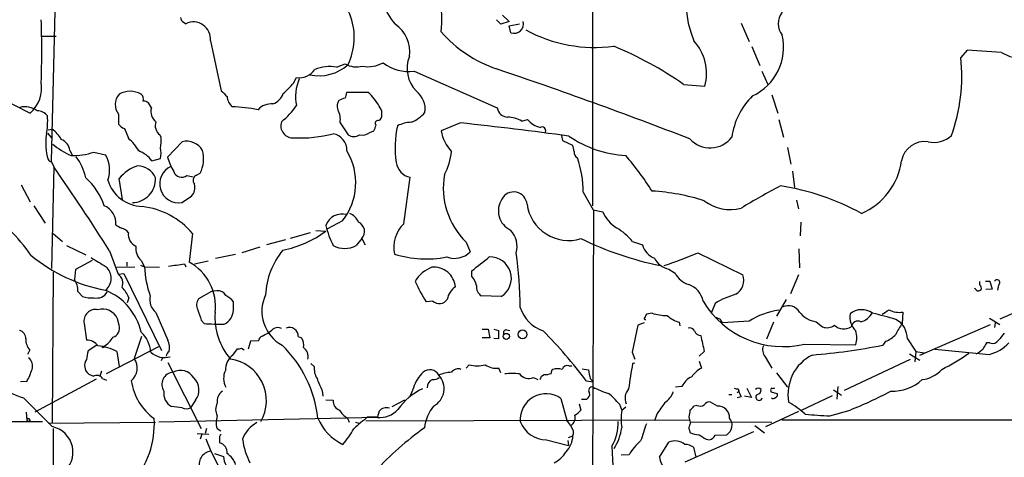
# Model space of a CAD drawing. Extents: x 6 to 158965, y -217786 to 212441.
# Drawn here: x 572 to 717, y 211627 to 211691 of the extents above; entities that cross this region are included whole.
import ezdxf

# ---------------------------------------------------------------- set-up
doc = ezdxf.new("R2010")
doc.units = 0
doc.header["$MEASUREMENT"] = 0
doc.layers.add('MAIN', color=5, linetype='CONTINUOUS')

msp = doc.modelspace()

# ---------------------------------------------------------------- linework, layer by layer
at = {"layer": 'MAIN'}
for p, q in [((576.7493, 211670.3994), (578.104, 211725.7714)), ((656.59, 211711.9707), (656.59, 211663.7954)), ((643.0433, 211690.6347), (642.4507, 211691.312)), ((643.2973, 211691.9894), (644.3133, 211691.058)), ((596.3073, 211690.8887), (596.5613, 211690.7194)), ((644.3133, 211691.058), (643.0433, 211690.6347)), ((644.3133, 211690.3807), (645.8373, 211690.7194)), ((644.5673, 211689.3647), (644.3133, 211690.3807)), ((678.5187, 211690.804), (679.704, 211688.0947)), ((575.31, 211688.8567), (577.4267, 211688.8567)), ((600.202, 211688.1794), (601.8107, 211680.8134)), ((680.1273, 211687.3327), (681.3127, 211684.5387)), ((711.8773, 211686.8247), (710.946, 211685.724)), ((716.9573, 211686.486), (711.8773, 211686.8247)), ((618.8287, 211684.2847), (620.0987, 211684.7927)), ((612.4787, 211681.914), (612.902, 211682.7607)), ((630.2587, 211683.692), (642.5353, 211678.2734)), ((681.5667, 211683.692), (682.498, 211681.7447)), ((670.052, 211681.7447), (673.1847, 211681.4907)), ((568.706, 211679.9667), (573.6167, 211677.5114)), ((623.4853, 211680.5594), (620.268, 211680.5594)), ((683.0907, 211680.2207), (683.9373, 211677.5114)), ((591.4813, 211678.2734), (591.058, 211679.0354)), ((586.6553, 211677.342), (586.6553, 211675.9027)), ((646.176, 211676.326), (647.0227, 211676.58)), ((684.1067, 211676.58), (684.784, 211673.9554)), ((576.2413, 211675.056), (576.834, 211675.1407)), ((587.502, 211675.2254), (588.0947, 211673.786)), ((619.3367, 211676.072), (620.522, 211674.294)), ((625.0093, 211676.4107), (625.2633, 211676.4954)), ((637.1167, 211676.072), (634.238, 211674.8867)), ((576.1567, 211674.548), (576.7493, 211673.8707)), ((592.9207, 211673.9554), (592.7513, 211674.294)), ((623.7393, 211674.6327), (624.332, 211674.8867)), ((652.018, 211674.2094), (652.1873, 211673.4474)), ((596.0533, 211673.278), (593.852, 211670.992)), ((652.1873, 211673.4474), (653.6267, 211672.77)), ((685.3767, 211672.4314), (685.8847, 211669.976)), ((579.4587, 211672.008), (579.7973, 211671.3307)), ((583.0147, 211671.754), (584.708, 211671.3307)), ((591.566, 211670.484), (592.836, 211670.8227)), ((576.7493, 211670.3147), (577.088, 211669.5527)), ((577.088, 211669.5527), (576.7493, 211654.5667)), ((587.248, 211664.7267), (586.74, 211667.8594)), ((596.7307, 211668.2827), (597.662, 211668.1134)), ((598.17, 211668.3674), (598.678, 211668.6214)), ((628.7347, 211661.1707), (629.666, 211668.0287)), ((686.1387, 211668.96), (686.3927, 211666.5047)), ((572.262, 211666.928), (573.6167, 211664.388)), ((595.9687, 211664.3034), (597.408, 211665.2347)), ((655.2353, 211665.8274), (656.6747, 211663.2027)), ((574.1247, 211663.7954), (575.818, 211661.2554)), ((686.7313, 211664.642), (686.9853, 211663.372)), ((656.7593, 211663.2027), (656.59, 211619.7687)), ((656.6747, 211663.2027), (658.114, 211662.9487)), ((619.6753, 211661.594), (617.474, 211660.4087)), ((687.324, 211661.4247), (687.2393, 211659.3927)), ((577.0033, 211659.7314), (578.358, 211658.546)), ((597.5773, 211659.7314), (597.0693, 211655.498)), ((614.934, 211659.816), (611.9707, 211658.9694)), ((615.7807, 211660.1547), (617.22, 211660.07)), ((578.9507, 211657.9534), (581.8293, 211656.5987)), ((607.4833, 211657.6994), (604.8587, 211656.8527)), ((611.2933, 211658.8), (608.4993, 211658.038)), ((622.554, 211658.9694), (621.7073, 211657.9534)), ((622.554, 211658.9694), (623.062, 211658.038)), ((637.9633, 211658.4614), (638.556, 211657.022)), ((662.5167, 211658.546), (663.956, 211658.038)), ((585.3007, 211657.1914), (586.5707, 211653.72)), ((600.964, 211656.0907), (603.9273, 211656.6834)), ((672.1687, 211656.8527), (678.7727, 211653.6354)), ((687.07, 211657.4454), (687.1547, 211654.6514)), ((582.7607, 211655.752), (580.3053, 211654.3974)), ((586.4013, 211654.736), (589.026, 211654.8207)), ((587.8407, 211655.498), (587.8407, 211654.9054)), ((589.8727, 211655.0747), (590.4653, 211654.8207)), ((589.9573, 211655.752), (590.4653, 211654.8207)), ((590.4653, 211654.8207), (592.6667, 211654.736)), ((596.392, 211655.244), (596.5613, 211654.8207)), ((597.8313, 211655.244), (599.8633, 211655.6674)), ((577.0033, 211654.0587), (576.834, 211631.7067)), ((580.3053, 211654.3974), (580.136, 211652.958)), ((586.5707, 211653.72), (587.4173, 211653.8047)), ((587.4173, 211653.8047), (593.0053, 211642.4594)), ((638.81, 211653.3814), (638.81, 211654.228)), ((667.8507, 211654.482), (668.782, 211653.8894)), ((686.9853, 211653.6354), (685.8, 211650.8414)), ((714.5867, 211652.704), (715.264, 211652.704)), ((715.264, 211652.704), (715.6027, 211651.5187)), ((716.534, 211652.1114), (716.3647, 211651.3494)), ((580.644, 211651.18), (581.3213, 211650.418)), ((600.3713, 211651.18), (598.424, 211650.0794)), ((601.1333, 211651.2647), (600.3713, 211651.18)), ((643.128, 211650.418), (640.1647, 211650.5027)), ((713.1473, 211651.5187), (712.978, 211651.6034)), ((715.6027, 211651.5187), (714.6713, 211651.434)), ((716.788, 211647.116), (726.948, 211651.6034)), ((588.1793, 211650.2487), (587.9253, 211649.4867)), ((603.5887, 211648.386), (603.5887, 211649.656)), ((633.0527, 211649.7407), (632.0367, 211649.656)), ((674.7087, 211649.402), (674.116, 211647.9627)), ((685.2073, 211649.9947), (683.768, 211647.5394)), ((592.1587, 211648.0474), (593.9367, 211643.9834)), ((665.3953, 211647.9627), (664.5487, 211647.7934)), ((702.3947, 211648.132), (702.31, 211646.4387)), ((581.5753, 211646.4387), (581.914, 211643.9834)), ((586.74, 211646.1847), (586.486, 211647.116)), ((598.8473, 211646.9467), (599.2707, 211646.4387)), ((663.2787, 211646.1847), (662.432, 211642.2054)), ((664.21, 211646.5234), (663.2787, 211646.1847)), ((669.544, 211646.1), (669.4593, 211646.608)), ((679.704, 211646.7774), (675.8093, 211646.5234)), ((682.3287, 211644.1527), (683.3447, 211646.6927)), ((689.61, 211646.6927), (690.5413, 211645.9307)), ((704.9347, 211641.782), (715.3487, 211646.2694)), ((715.1793, 211647.2007), (716.7033, 211646.2694)), ((716.026, 211646.5234), (715.9413, 211645.846)), ((640.334, 211645.592), (641.1807, 211645.592)), ((641.1807, 211645.592), (641.4347, 211644.322)), ((642.0273, 211645.592), (642.7047, 211645.4227)), ((642.7047, 211645.4227), (642.7047, 211644.1527)), ((643.89, 211645.5074), (644.398, 211645.4227)), ((583.438, 211643.2214), (582.168, 211642.3747)), ((590.042, 211644.4914), (588.9413, 211641.274)), ((606.1287, 211643.814), (605.79, 211642.6287)), ((607.314, 211643.8987), (606.1287, 211643.814)), ((613.156, 211644.4914), (613.664, 211644.322)), ((641.4347, 211644.322), (640.334, 211644.322)), ((642.7047, 211644.1527), (642.0273, 211644.2374)), ((687.9167, 211643.3907), (695.452, 211643.306)), ((699.8547, 211643.814), (699.4313, 211643.2214)), ((703.072, 211644.1527), (704.342, 211642.29)), ((715.264, 211643.56), (714.756, 211643.56)), ((573.532, 211642.544), (573.1933, 211641.8667)), ((584.8773, 211639.0727), (592.582, 211643.052)), ((586.4013, 211642.29), (586.74, 211640.0887)), ((603.504, 211641.782), (604.1813, 211642.7134)), ((604.774, 211642.798), (605.1973, 211642.544)), ((662.432, 211642.2054), (662.8553, 211641.1894)), ((673.1, 211642.29), (672.338, 211641.6127)), ((703.4107, 211641.9514), (704.9347, 211641.02)), ((704.342, 211642.29), (704.1727, 211640.766)), ((704.342, 211642.29), (705.5273, 211642.1207)), ((593.1747, 211641.4434), (592.9207, 211640.9354)), ((593.9367, 211640.6814), (598.8473, 211630.9447)), ((615.0187, 211640.512), (615.5267, 211640.0887)), ((638.3867, 211640.3427), (637.9633, 211639.8347)), ((662.8553, 211640.5967), (662.5167, 211640.512)), ((672.338, 211640.8507), (672.6767, 211639.8347)), ((682.0747, 211641.528), (683.0907, 211639.8347)), ((703.4953, 211641.1047), (693.7587, 211636.5327)), ((581.66, 211640.004), (581.7447, 211639.496)), ((584.1153, 211639.4114), (583.8613, 211638.6494)), ((643.0433, 211639.1574), (642.7893, 211639.8347)), ((649.0547, 211638.6494), (649.478, 211638.9034)), ((653.1187, 211640.1734), (653.542, 211640.1734)), ((655.066, 211639.75), (655.9973, 211639.5807)), ((683.768, 211639.1574), (685.3767, 211637.0407)), ((573.1087, 211637.8874), (572.1773, 211637.8027)), ((583.3533, 211638.226), (574.294, 211633.3154)), ((584.2847, 211638.3107), (584.8773, 211638.0567)), ((647.8693, 211638.48), (648.5467, 211638.1414)), ((655.6587, 211637.972), (656.6747, 211637.8027)), ((656.2513, 211638.3107), (656.6747, 211637.8027)), ((616.712, 211636.5327), (616.7967, 211635.686)), ((630.174, 211636.956), (629.666, 211635.7707)), ((669.798, 211637.1254), (668.8667, 211637.0407)), ((676.7407, 211635.94), (677.164, 211635.94)), ((677.926, 211636.194), (678.18, 211636.448)), ((678.0953, 211636.7867), (678.18, 211636.448)), ((679.3653, 211636.8714), (680.0427, 211635.5167)), ((682.9213, 211636.5327), (682.9213, 211636.3634)), ((682.9213, 211636.3634), (683.8527, 211636.1094)), ((692.15, 211636.6174), (693.3353, 211635.8554)), ((692.8273, 211637.1254), (692.658, 211635.2627)), ((572.6007, 211635.432), (576.834, 211631.1987)), ((598.0007, 211635.0934), (597.2387, 211633.9927)), ((617.22, 211635.178), (618.3207, 211635.0934)), ((627.0413, 211634.162), (628.904, 211635.178)), ((651.9333, 211635.3474), (652.8647, 211631.9607)), ((654.6427, 211634.5854), (654.8967, 211633.654)), ((654.9813, 211635.2627), (655.7433, 211635.2627)), ((660.5693, 211634.5007), (660.908, 211633.5694)), ((675.0473, 211634.2467), (674.0313, 211634.8394)), ((678.5187, 211635.6014), (677.926, 211635.432)), ((680.0427, 211635.5167), (679.0267, 211635.686)), ((691.9807, 211635.7707), (687.4087, 211633.5694)), ((573.024, 211633.3154), (573.1087, 211632.13)), ((596.0533, 211633.9927), (594.4447, 211634.162)), ((625.094, 211633.4847), (624.84, 211632.638)), ((661.5007, 211634.0774), (660.908, 211633.5694)), ((666.0727, 211633.0614), (665.734, 211632.0454)), ((671.9993, 211634.3314), (671.576, 211634.2467)), ((682.1593, 211631.1987), (687.07, 211633.4847)), ((691.642, 211632.8074), (694.6053, 211633.654)), ((516.382, 211631.876), (575.3947, 211631.9607)), ((573.1087, 211632.13), (573.532, 211631.9607)), ((573.532, 211632.2147), (573.532, 211631.9607)), ((576.326, 211631.7067), (592.074, 211631.876)), ((624.84, 211632.5534), (592.582, 211631.876)), ((601.218, 211632.8074), (601.0487, 211631.9607)), ((620.4373, 211632.4687), (620.6913, 211631.876)), ((621.6227, 211631.876), (622.1307, 211631.7067)), ((623.1467, 211632.0454), (670.8987, 211632.2147)), ((623.4853, 211632.638), (624.84, 211632.638)), ((670.814, 211632.638), (670.8987, 211632.2147)), ((683.0907, 211631.7914), (671.068, 211631.876)), ((684.53, 211632.2147), (776.8167, 211632.2147)), ((577.0033, 211630.9447), (577.0033, 211620.192)), ((598.2547, 211630.1827), (599.948, 211630.098)), ((598.932, 211630.098), (598.678, 211629.336)), ((599.6093, 211630.9447), (599.44, 211630.1827)), ((601.218, 211630.9447), (601.726, 211630.606)), ((680.3813, 211630.4367), (670.2213, 211625.9494)), ((670.8987, 211630.6907), (670.9833, 211630.352)), ((680.5507, 211631.368), (681.99, 211630.2674)), ((599.5247, 211629.4207), (600.2867, 211627.558)), ((601.5567, 211629.336), (601.5567, 211628.828)), ((649.8167, 211629.2514), (653.034, 211628.4047)), ((652.9493, 211629.1667), (653.034, 211628.4047)), ((653.034, 211629.59), (653.7113, 211629.844)), ((666.496, 211626.7114), (667.8507, 211628.9127)), ((673.354, 211629.336), (673.862, 211629.2514)), ((674.7087, 211629.9287), (676.402, 211630.0134)), ((600.2867, 211627.558), (604.4353, 211619.43)), ((600.7947, 211627.2194), (602.1493, 211626.796)), ((671.4913, 211628.1507), (671.83, 211626.7114)), ((662.0087, 211627.05), (660.8233, 211626.9654))]:
    msp.add_line(p, q, dxfattribs=at)
for centre, radius in [((643.8787, 211644.5209), 0.4527), ((646.2724, 211644.8262), 0.6548), ((584.3693, 211642.9674), 0.1197)]:
    msp.add_circle(centre, radius, dxfattribs=at)
for centre, radius, start, end in [((685.4485, 211694.0667), 15.0701, 121.065734, 202.995706), ((619.7758, 211691.5054), 14.5959, 352.237627, 30.9717), ((634.067, 211696.4558), 8.802, 172.123606, 221.401902), ((612.3118, 211688.6882), 9.1241, 334.136486, 64.159516), ((453.4626, 211686.6977), 121.8501, 357.829767, 2.170233), ((596.6883, 211691.693), 0.89, 182.724168, 244.652905), ((686.7373, 211690.7193), 2.7153, 141.417304, 218.581047), ((597.6757, 211688.4375), 2.5395, 354.166604, 116.029262), ((624.7293, 211686.5705), 4.899, 352.055639, 56.05757), ((644.9977, 211690.6929), 1.3962, 252.045208, 15.159019), ((656.8273, 211708.1742), 20.9578, 241.318106, 277.941041), ((648.6834, 211702.2116), 19.2196, 221.270899, 251.077475), ((676.8481, 211687.2689), 7.9629, 294.989074, 12.747879), ((638.4397, 211636.4231), 55.2574, 55.103815, 67.346277), ((666.2199, 211683.3534), 7.2096, 345.026964, 42.019761), ((634.0302, 211684.0863), 4.8019, 157.893488, 224.364672), ((685.6009, 211682.8689), 25.5054, 340.152603, 6.427217), ((720.2971, 211691.9601), 6.4125, 238.61224, 304.183961), ((613.2806, 211685.5844), 2.849, 262.363361, 324.894132), ((616.2429, 211689.3164), 6.2887, 257.196865, 312.878045), ((617.7489, 211679.091), 5.3047, 78.255194, 113.763335), ((621.7632, 211687.5821), 3.2483, 239.174488, 285.635996), ((623.4914, 211688.7356), 4.3657, 258.736654, 300.188797), ((629.4855, 211689.7732), 6.1301, 231.706285, 277.246047), ((423.0752, 211033.4778), 686.5455, 68.8325443, 71.3651771), ((619.1844, 211679.9559), 6.4246, 155.78116, 192.074451), ((570.2078, 211681.2798), 5.0815, 312.132538, 9.099184), ((230.7167, 212062.152), 538.8164, 314.885409, 315.114591), ((588.4212, 211678.7744), 2.2739, 137.677157, 219.047045), ((588.3486, 211677.4689), 3.2609, 60.440581, 119.557891), ((589.3647, 211679.5434), 0.9653, 344.744361, 52.12814), ((813.9213, 211892.0524), 299.354, 224.882039, 225.111208), ((604.9882, 211680.1797), 2.3406, 185.221245, 227.910896), ((608.5625, 211681.2582), 2.5449, 289.947329, 340.052671), ((620.7426, 211676.4919), 3.2845, 101.305485, 118.660161), ((831.8389, 211637.8149), 215.8456, 168.578058, 168.807262), ((619.4745, 211675.7314), 6.2767, 26.452787, 50.282321), ((628.6149, 211678.1012), 3.2914, 351.170723, 52.966124), ((687.5507, 211672.5721), 10.4784, 134.456368, 172.413993), ((572.8284, 211675.4324), 3.0167, 53.265333, 104.115475), ((590.2111, 211677.7648), 1.527, 56.315136, 86.812677), ((593.3228, 211677.7584), 1.9122, 164.375643, 232.498456), ((602.7849, 211655.3745), 23.0769, 78.895987, 88.424702), ((609.215, 211676.1415), 2.733, 85.473307, 136.59822), ((603.8312, 211684.8277), 10.9961, 308.66168, 325.579391), ((620.278, 211678.5473), 1.3846, 143.339491, 202.412322), ((616.4357, 211676.5706), 2.9435, 350.247755, 29.485098), ((623.8515, 211677.4008), 1.6772, 327.327583, 42.199236), ((644.1407, 211678.5448), 1.6282, 189.595382, 267.134256), ((574.5904, 211675.8605), 1.9899, 38.085588, 88.781982), ((565.9109, 211676.3687), 10.271, 348.828351, 4.015826), ((627.9315, 211680.9985), 5.2026, 291.464796, 319.156578), ((643.9176, 211672.3368), 4.5841, 60.484561, 88.228633), ((649.7316, 211678.7807), 3.4902, 219.090276, 255.966942), ((574.3063, 211671.5297), 4.4078, 28.260434, 55.00798), ((587.8127, 211676.4817), 1.2941, 206.576931, 256.108716), ((593.7068, 211675.6486), 1.6577, 159.047108, 234.801841), ((612.3544, 211675.6237), 1.7653, 159.518031, 276.795727), ((412.7962, 211759.9971), 228.0157, 338.082851, 338.312001), ((624.9141, 211676.035), 0.3876, 75.780898, 231.095458), ((641.9816, 211672.4937), 14.5251, 167.454763, 188.965962), ((630.0971, 211670.7914), 5.3717, 92.793534, 115.278446), ((561.9808, 210991.9178), 688.2677, 82.3907529, 83.7327191), ((649.1534, 211674.929), 0.5374, 336.80841, 119.928712), ((584.4115, 211673.0818), 8.5234, 171.248063, 196.553345), ((584.2009, 211669.0452), 6.1349, 27.979423, 50.602432), ((586.4401, 211673.49), 6.4973, 349.865128, 4.107607), ((613.5368, 211692.674), 18.8285, 267.036282, 284.718951), ((617.8361, 211671.9929), 2.5176, 358.418086, 78.902073), ((621.3687, 211675.5781), 1.5381, 236.600247, 303.396643), ((622.5962, 211676.1783), 1.9224, 258.571997, 306.486012), ((640.602, 211676.1637), 6.4909, 191.346287, 221.783816), ((662.4327, 211687.6022), 16.3827, 235.352513, 266.73873), ((673.9684, 211676.3886), 4.0165, 221.993681, 322.713558), ((706.9827, 211676.9973), 3.818, 256.941045, 313.097034), ((584.036, 211681.3125), 10.9893, 229.634808, 246.351964), ((577.5558, 211671.8114), 1.913, 5.898642, 70.680413), ((589.4912, 211671.5847), 3.4305, 347.166122, 12.833878), ((596.7057, 211670.7078), 2.6516, 29.362697, 104.24272), ((651.6238, 211671.7235), 2.2598, 2.922039, 27.586725), ((705.641, 211669.8342), 3.477, 82.081503, 169.228806), ((579.9346, 211680.7452), 9.5041, 268.15134, 288.909834), ((573.1823, 211665.8682), 8.8927, 13.498991, 35.853003), ((581.1277, 211669.1271), 4.2041, 338.779415, 31.611431), ((588.1935, 211667.9584), 4.2134, 36.82883, 70.229272), ((605.2587, 211674.7478), 12.0091, 198.224782, 209.274535), ((594.6467, 211670.7348), 4.5517, 332.334325, 16.243488), ((612.589, 211667.2456), 9.064, 321.426277, 31.069888), ((627.3196, 211672.5257), 8.4703, 331.253336, 355.347809), ((654.7862, 211671.7284), 0.9122, 173.05495, 244.165329), ((638.8872, 211665.7135), 16.3485, 0.399183, 18.523832), ((627.2756, 211641.784), 45.1593, 32.422713, 40.722864), ((576.8343, 211670.9925), 0.6831, 209.762567, 262.852096), ((312.0435, 211484.5514), 323.2245, 32.284113, 34.915076), ((591.2765, 211664.1624), 5.8521, 108.193457, 140.821844), ((589.4344, 211666.8738), 2.8482, 22.069613, 89.700267), ((595.5247, 211667.0791), 2.8109, 114.47803, 279.088023), ((630.1964, 211670.5568), 2.5831, 187.268077, 258.151096), ((692.3169, 211671.8736), 10.0054, 293.451164, 352.016643), ((575.0939, 211660.5862), 9.9751, 18.766983, 47.528719), ((588.6539, 211667.7301), 3.4268, 270.558444, 3.578733), ((595.9793, 211669.3093), 1.2723, 199.940399, 306.20154), ((598.5512, 211667.5524), 0.8997, 115.066905, 216.858435), ((645.68, 211666.4598), 11.114, 169.673851, 226.026942), ((590.3404, 211669.2498), 5.5432, 197.256539, 267.790609), ((596.0193, 211666.5047), 1.8819, 317.556323, 15.66101), ((729.4484, 211580.1692), 97.625, 117.506278, 121.445482), ((678.6069, 211630.291), 36.9188, 61.366305, 81.033901), ((644.9637, 211663.8848), 1.9811, 4.765803, 152.112953), ((663.5696, 211634.8819), 31.1683, 72.195381, 86.641948), ((583.5937, 211661.3126), 2.6566, 353.272775, 69.162242), ((588.7543, 211652.1764), 11.6157, 40.572939, 83.214606), ((645.876, 211663.0888), 3.1718, 147.105552, 243.942285), ((653.0767, 211664.8925), 6.1964, 187.820179, 287.080703), ((676.9574, 211669.6587), 6.3955, 232.90488, 284.130109), ((555.3139, 211644.2316), 22.1123, 33.742098, 59.086369), ((619.672, 211659.9965), 2.619, 74.934843, 159.429616), ((619.887, 211660.5357), 2.3349, 22.380135, 67.619865), ((662.9148, 211665.0074), 5.2236, 203.210833, 237.990664), ((713.6663, 211872.4406), 246.8725, 238.922651, 239.151814), ((633.2058, 211665.1685), 16.5416, 194.894335, 205.860378), ((621.4083, 211660.0126), 1.5494, 317.681041, 65.696212), ((632.1501, 211657.6915), 4.8755, 134.469822, 191.933144), ((654.7279, 211651.8578), 10.2663, 40.652506, 58.146179), ((586.909, 211659.1383), 1.3657, 29.750605, 82.861974), ((589.9891, 211659.6021), 1.9064, 173.557918, 245.394876), ((607.9324, 211672.5652), 15.5689, 280.87602, 306.62318), ((642.0272, 211657.8264), 3.4427, 343.570637, 44.499844), ((591.6189, 211657.5457), 2.445, 172.408763, 227.189416), ((620.014, 211661.1277), 3.5977, 241.922735, 298.077265), ((676.417, 211703.0131), 49.0201, 243.95929, 258.424533), ((666.8805, 211658.9229), 3.0554, 196.834851, 247.961455), ((589.1932, 211675.219), 24.2874, 230.367685, 259.35797), ((619.9705, 211649.9854), 11.6607, 141.301056, 176.624393), ((632.0842, 211671.9735), 15.9974, 252.898798, 280.810518), ((636.2302, 211659.3293), 3.2761, 249.533816, 315.228781), ((132.0751, 212290.2501), 813.2062, 308.5452191, 308.7743997), ((641.46, 211653.1019), 3.16, 301.860276, 91.994867), ((583.22, 211648.2325), 62.7046, 0.527144, 7.901649), ((639.1131, 211737.8717), 87.5029, 288.703903, 292.195367), ((922.3736, 212205.8587), 646.2227, 238.2780503, 238.5072287), ((583.264, 211653.1213), 2.2858, 309.17812, 48.026947), ((606.2017, 211655.6644), 15.759, 183.068949, 199.119511), ((510.5542, 212247.7672), 598.7085, 278.0138179, 278.242994), ((593.5587, 211649.0033), 7.3828, 352.560595, 61.607313), ((668.5033, 211657.5376), 3.1245, 207.586105, 257.944178), ((585.6153, 211652.3654), 1.6576, 339.0491, 54.804666), ((634.4311, 211650.4582), 4.5492, 109.891213, 151.636207), ((633.2058, 211651.5925), 3.16, 4.808663, 95.857632), ((635.8061, 211651.0329), 3.813, 15.107776, 38.0189), ((671.6521, 211655.2675), 3.1838, 205.648339, 254.737621), ((676.5853, 211652.7888), 2.3455, 299.961213, 21.158173), ((577.4438, 211651.2272), 3.2006, 359.155001, 32.736732), ((652.9633, 211662.9345), 24.7839, 204.595027, 212.396244), ((637.8581, 211649.5921), 2.7188, 123.570832, 171.48424), ((641.1301, 211651.8444), 1.6529, 173.667847, 234.263666), ((669.6508, 211649.0531), 3.3512, 11.840052, 69.690283), ((714.3327, 211652.4077), 0.6294, 160.344339, 227.723862), ((713.5977, 211651.6841), 0.4045, 304.145878, 39.613322), ((716.3012, 211652.4712), 0.4286, 302.903922, 147.103339), ((582.5912, 211654.5662), 4.3382, 252.978933, 275.602174), ((583.4379, 211651.9379), 1.7414, 255.935029, 331.06683), ((581.4562, 211643.2681), 8.711, 12.602433, 68.080848), ((582.7633, 211647.7387), 5.9694, 24.864971, 42.515164), ((593.6507, 211649.9356), 2.4065, 166.36971, 231.685249), ((601.3026, 211649.9099), 1.3653, 29.749566, 97.122934), ((600.2426, 211646.8178), 4.3877, 40.304988, 59.219434), ((613.5651, 211648.2673), 5.761, 155.328706, 241.149512), ((681.2568, 211638.7754), 12.4821, 106.28468, 121.641333), ((713.5586, 211651.7245), 0.4599, 206.581765, 305.352302), ((599.7897, 211649.2009), 1.6239, 147.24845, 206.722847), ((633.9983, 211650.8068), 1.425, 228.427898, 325.258312), ((684.7427, 211656.7585), 13.7395, 210.715589, 283.35676), ((685.491, 211647.1079), 1.9537, 31.614611, 113.905615), ((583.2394, 211646.8066), 1.7043, 77.533547, 192.466453), ((584.2859, 211646.1769), 2.3921, 23.114933, 106.480375), ((979.578, 211774.7036), 401.5939, 198.320353, 198.549545), ((610.5121, 211647.4483), 9.6514, 176.441144, 220.428405), ((601.3026, 211648.4425), 2.2868, 294.035247, 358.584247), ((651.0419, 211650.4166), 5.3662, 197.427719, 251.156502), ((791.4216, 211584.0395), 141.9905, 153.320375, 153.549558), ((667.4611, 211654.0659), 6.4433, 251.300162, 271.20588), ((670.8443, 211651.3624), 4.952, 229.0187, 253.758678), ((685.4153, 211637.9751), 10.4928, 97.164231, 122.977192), ((690.0721, 211650.2948), 3.6317, 216.551205, 262.689666), ((697.5692, 211647.4549), 2.994, 171.875852, 224.99594), ((696.3121, 211645.7449), 2.7319, 54.273617, 128.665049), ((695.5051, 211649.3145), 2.7159, 285.130227, 332.189482), ((685.6919, 211595.4945), 53.8714, 73.070801, 76.894129), ((530.5143, 211902.1551), 305.2937, 303.57419, 303.803352), ((701.8355, 211651.0421), 2.9633, 240.197562, 280.877275), ((585.3536, 211645.778), 1.4448, 288.359708, 16.349034), ((601.4721, 211671.5787), 25.2362, 264.995624, 271.730066), ((664.3793, 211647.1584), 0.1526, 123.66924, 303.700477), ((674.5877, 211645.7069), 1.5919, 56.309932, 82.578989), ((548.64, 211562.1274), 152.6261, 33.57027, 33.799453), ((691.1985, 211647.68), 1.8687, 249.409145, 306.853341), ((693.7128, 211647.6608), 2.03, 226.648775, 301.540751), ((695.7791, 211645.7739), 1.0166, 64.670178, 171.126998), ((699.8463, 211644.1927), 3.2259, 359.289545, 61.638737), ((708.2784, 211641.9096), 7.4923, 142.807079, 157.058771), ((571.751, 211644.2577), 1.193, 354.950372, 77.559748), ((587.0489, 211641.9247), 4.3569, 3.693968, 48.122266), ((604.7823, 211651.1706), 7.2614, 294.746759, 309.802944), ((610.1229, 211644.7765), 1.0697, 57.305325, 130.324744), ((611.8731, 211644.575), 1.2856, 356.2716, 112.651406), ((643.9088, 211645.0465), 0.4613, 92.335786, 196.600508), ((602.5538, 211598.612), 66.101, 36.544901, 44.982287), ((670.9127, 211644.9287), 0.8527, 28.687149, 102.420938), ((672.5522, 211645.585), 0.9251, 195.485985, 272.465611), ((728.6412, 211655.4313), 57.0747, 190.87755, 193.311642), ((692.488, 211644.322), 3.1333, 341.079309, 18.920691), ((698.6679, 211647.2452), 3.6307, 289.079726, 318.300409), ((970.9399, 211432.8309), 330.6172, 140.078715, 140.307913), ((575.2573, 211644.0932), 2.3188, 178.529616, 221.921644), ((581.9352, 211641.9093), 2.0742, 36.280419, 90.585617), ((583.032, 211636.205), 6.9555, 61.026445, 85.255581), ((582.4637, 211646.397), 3.8923, 300.752962, 329.247038), ((591.4802, 211642.8826), 2.6919, 347.282342, 24.137974), ((608.1241, 211643.8202), 0.8139, 111.787031, 174.465227), ((598.6483, 211630.6385), 17.4825, 6.009178, 46.033395), ((612.1116, 211643.306), 1.8553, 346.811644, 33.203564), ((683.2471, 211642.5375), 1.5471, 157.21377, 220.730236), ((680.7536, 211739.9616), 98.5268, 274.811201, 280.92768), ((926.1518, 211516.1368), 246.8296, 148.919658, 149.148841), ((713.6315, 211647.7916), 6.1237, 284.640555, 316.289551), ((715.6449, 211644.5338), 1.0457, 248.637143, 328.240298), ((586.131, 211640.9217), 4.221, 159.864971, 177.515164), ((593.4193, 211644.3452), 2.9444, 226.612842, 286.901288), ((594.4584, 211641.5988), 0.7758, 117.014213, 178.97341), ((605.3767, 211639.4723), 2.9735, 129.035068, 179.543324), ((604.3508, 211643.6446), 0.9465, 259.683783, 296.559637), ((612.9867, 211641.5281), 1.6439, 348.109726, 55.491118), ((691.9547, 211635.9742), 6.5084, 116.828831, 190.041383), ((901.656, 213653.0555), 2019.8153, 264.4735168, 264.7027016), ((696.3457, 211664.0086), 27.0551, 295.873096, 305.694299), ((711.0737, 211645.8874), 4.4889, 298.738099, 315.002708), ((575.563, 211645.4083), 10.4068, 207.53889, 253.46207), ((572.3464, 211640.1309), 1.5939, 343.018058, 50.384059), ((582.8879, 211640.3003), 1.2631, 140.444741, 193.566481), ((586.9758, 211639.8478), 2.4284, 309.425534, 35.965273), ((602.2568, 211635.0423), 6.2139, 330.2693, 81.592928), ((639.572, 211644.4073), 4.2339, 253.742502, 286.257498), ((642.4693, 211642.8727), 3.0548, 235.91458, 276.012933), ((765.0979, 211622.2814), 104.1886, 169.922682, 171.997193), ((565.7822, 211642.0796), 8.4411, 330.221947, 343.381049), ((583.6066, 211640.8498), 2.3021, 216.021152, 252.907884), ((594.8271, 211637.4543), 1.7923, 94.108165, 214.157333), ((595.7859, 211637.2461), 2.2728, 30.376201, 118.577866), ((604.8521, 211638.3514), 2.7031, 154.94802, 209.004782), ((618.2914, 211639.8075), 2.779, 174.192369, 212.589791), ((635.2228, 211635.3733), 5.2911, 133.01488, 162.594813), ((632.5827, 211638.093), 1.5034, 28.863223, 130.153997), ((631.8038, 211636.8185), 2.8969, 297.40712, 43.667065), ((636.6968, 211630.8186), 8.4751, 96.332577, 109.273871), ((636.7781, 211638.4461), 1.2907, 70.85891, 141.928791), ((644.7366, 211631.9213), 7.1519, 81.146822, 98.852387), ((647.1662, 211639.9855), 1.6616, 216.892656, 295.033559), ((649.6762, 211640.8471), 1.9538, 264.177647, 294.744418), ((651.0657, 211639.1785), 0.5814, 123.124262, 190.484658), ((651.4253, 211636.9961), 2.7539, 75.760402, 104.237581), ((652.8718, 211639.3972), 0.8145, 72.354751, 160.775352), ((973.6144, 211702.4437), 323.7783, 191.195334, 191.424524), ((674.5381, 211636.2744), 4.0175, 117.601518, 145.244685), ((704.7413, 211642.6271), 4.5171, 276.763634, 319.030406), ((583.4184, 211637.7244), 1.046, 34.089605, 117.834054), ((596.9058, 211639.2353), 8.4824, 188.565034, 233.87246), ((596.0726, 211636.6059), 2.4505, 321.887553, 46.908271), ((624.0385, 211640.7249), 8.4411, 196.618951, 209.778053), ((633.3176, 211637.0791), 1.1183, 108.216233, 186.319259), ((633.074, 211639.517), 1.3797, 265.59365, 311.267966), ((521.97, 211680.7454), 133.8753, 341.443693, 341.672876), ((672.4939, 211635.8688), 2.9744, 114.990942, 155.009058), ((700.8965, 211642.9278), 6.4858, 267.527484, 312.440551), ((595.5272, 211636.0912), 2.2122, 170.718217, 240.702633), ((602.9976, 211634.9596), 1.803, 124.359916, 189.242903), ((635.1516, 211628.761), 8.8055, 114.295004, 145.577401), ((649.7268, 211632.2355), 3.8147, 54.661363, 184.130989), ((655.334, 211636.0107), 0.8527, 298.687149, 12.414375), ((656.5346, 211636.549), 0.5112, 74.096166, 223.977677), ((663.0078, 211649.3148), 13.8117, 242.707503, 252.961106), ((652.1434, 211627.6839), 10.8381, 38.973874, 51.022741), ((663.4164, 211635.4304), 2.0166, 137.735294, 204.771966), ((665.6536, 211637.3269), 3.0316, 301.953696, 341.468828), ((677.9259, 211637.7166), 0.9452, 243.402419, 280.324365), ((889.9906, 211720.6962), 227.9506, 201.690314, 201.919506), ((681.0586, 211636.2433), 0.6242, 47.291648, 132.701607), ((681.1856, 211635.559), 0.4827, 127.87186, 344.745922), ((680.7411, 211636.6668), 0.7417, 281.525044, 2.720065), ((683.0906, 211636.6597), 0.2117, 89.972935, 216.875312), ((683.2178, 211637.3367), 0.4824, 254.721961, 307.88436), ((683.5281, 211635.8977), 0.3875, 280.497939, 33.11188), ((673.861, 211686.1501), 56.4461, 291.561894, 298.294527), ((602.784, 211633.7387), 1.822, 149.260056, 210.739944), ((619.7116, 211634.9723), 1.3962, 175.024038, 250.779871), ((1089.985, 211337.5868), 516.7271, 144.893614, 145.1228), ((672.465, 211635.4745), 1.2344, 247.833973, 300.959776), ((673.848, 211634.0067), 0.8526, 77.585625, 151.312851), ((683.2638, 211635.7439), 0.4047, 230.42467, 325.846582), ((670.1481, 211610.9917), 28.3868, 51.029004, 57.150619), ((596.646, 211634.9455), 1.1221, 238.115856, 301.884144), ((621.877, 211635.0937), 2.9939, 208.742881, 241.257119), ((625.1477, 211636.2736), 3.733, 265.271794, 317.229794), ((626.1469, 211632.6489), 1.3443, 69.486355, 141.557187), ((638.6725, 211630.0224), 6.963, 142.650203, 171.684636), ((652.5251, 211635.6026), 3.0695, 297.982668, 320.592127), ((670.3531, 211632.2994), 9.5301, 172.34187, 187.65813), ((924.9025, 211590.8204), 257.5067, 170.424926, 170.654106), ((670.2639, 211634.9661), 1.4964, 298.735138, 331.264862), ((675.0896, 211632.511), 1.7362, 358.603946, 91.396055), ((692.3831, 211669.6486), 36.8487, 263.170602, 268.84759), ((573.3204, 211632.1723), 0.2159, 11.33076, 191.299523), ((578.5341, 211631.6452), 13.391, 318.754585, 3.162694), ((602.6572, 211631.7066), 1.6284, 171.022983, 207.896356), ((609.2206, 211627.7887), 4.5486, 118.359537, 160.112567), ((622.9985, 211635.4007), 7.5559, 202.832771, 244.62093), ((632.7001, 211619.5195), 16.0315, 125.085274, 134.977003), ((649.8754, 211633.4897), 4.2388, 201.144263, 269.20651), ((651.6373, 211630.3947), 1.9897, 23.83384, 51.91135), ((652.7981, 211632.4687), 1.2416, 297.565974, 19.933824), ((653.4604, 211631.7964), 6.9415, 329.946343, 1.356265), ((1299.1323, 211418.6747), 669.3601, 161.4497857, 161.678966), ((670.451, 211631.7793), 0.6245, 328.468229, 44.202024), ((675.5877, 211631.4179), 1.6235, 300.104269, 40.333345), ((576.0737, 211627.4314), 3.8433, 306.467671, 78.590076), ((602.1916, 211629.5477), 0.6693, 124.689739, 198.440363), ((607.0429, 211639.2323), 16.5929, 320.033366, 329.697083), ((660.7664, 211590.8949), 49.5059, 125.835469, 137.099839), ((652.4552, 211630.3097), 1.3396, 339.657701, 41.577419), ((653.3965, 211632.0192), 7.5764, 327.795496, 352.49331), ((671.431, 211631.0173), 0.6245, 135.797976, 211.531771), ((672.2193, 211632.4176), 2.4072, 239.104822, 272.826508), ((601.1809, 211627.39), 1.4863, 353.408628, 75.35415), ((615.3112, 211630.7134), 10.459, 187.567565, 207.619054), ((649.8844, 211630.0811), 3.8342, 317.147612, 356.454706), ((668.4402, 211623.412), 7.3891, 129.884201, 150.505181), ((668.7396, 211626.6689), 2.4135, 52.125849, 111.611406), ((842.1959, 211883.6745), 305.2796, 236.192733, 236.421916), ((673.5513, 211630.5077), 1.2941, 283.891284, 333.423069), ((600.4324, 211625.6634), 1.9002, 94.397549, 202.592032), ((601.0529, 211624.6472), 3.0316, 18.531172, 58.046304), ((649.1795, 211629.5723), 4.0947, 295.113093, 329.16319), ((749.6501, 211630.2902), 90.2029, 181.251546, 186.211273), ((670.2641, 211626.5855), 1.989, 51.901668, 91.23303), ((604.9997, 211626.8525), 2.851, 181.135556, 238.356555), ((670.2426, 211627.2512), 3.7853, 188.198602, 251.41188)]:
    msp.add_arc(centre, radius, start, end, dxfattribs=at)

doc.saveas('drawing.dxf')
